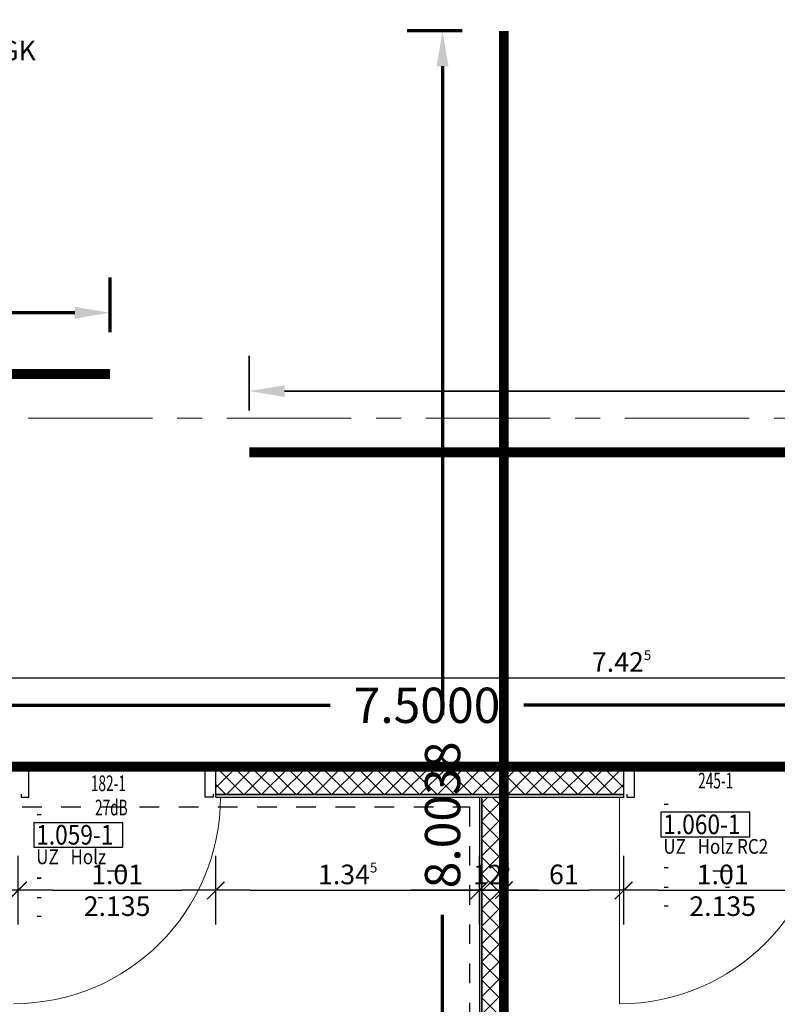
# Model space of a CAD drawing. Units: millimetres. Extents: x -11 to 117, y -61 to 10.
# Drawn here: x 58 to 62, y -40 to -35 of the extents above; entities that cross this region are included whole.
import ezdxf
from ezdxf.enums import TextEntityAlignment as Align

# ---------------------------------------------------------------- set-up
doc = ezdxf.new("R2010")
doc.units = ezdxf.units.MM
doc.header["$LTSCALE"] = 0.01
for name, pattern in [('ACAD_ISO01W100', [12, 6, -6]), ('AUSGEZOGEN', [0]), ('MITTEX2', [101.6, 63.5, -12.7, 12.7, -12.7])]:
    doc.linetypes.add(name, pattern=pattern)
for name, color, linetype, lineweight in [('_AP_00_Wand', 172, 'Continuous', 35), ('_AP_Typ_1.2', 30, 'Continuous', 70), ('_AP_Typ_1.3', 40, 'Continuous', 70), ('A_Ausbau Trockenbau', 30, 'AUSGEZOGEN', 25), ('A_Decke_Sichtbeton', 214, 'ACAD_ISO01W100', 30), ('A_Raster', 128, 'MITTEX2', 18), ('A_Tuer_Txt @ 0.1', 252, 'AUSGEZOGEN', 25)]:
    doc.layers.add(name, color=color, linetype=linetype, lineweight=lineweight)
for name, color, linetype in [('A_Bem', 7, 'Continuous'), ('A_GK-Fugen', 142, 'Continuous'), ('A_Tuer', 46, 'Continuous'), ('A_Tuer-Txt_NP', 128, 'Continuous'), ('A_Wand_Leicht', 20, 'Continuous')]:
    doc.layers.add(name, color=color, linetype=linetype)
doc.styles.add('200', font='txt', dxfattribs={"width": 0.85, "height": 0.5})
doc.styles.add('_AP_Arial', font='arial.ttf')
doc.styles.add('Frutiger 45 Light', font='txt')
doc.styles.add('innen', font='txt', dxfattribs={"width": 0.85})
doc.dimstyles.new('_AP', dxfattribs={"dimtxt": 0.18, "dimasz": 0.18, "dimexe": 0.18, "dimexo": 0.0625, "dimgap": 0.09, "dimtad": 0, "dimtih": 1, "dimtoh": 1, "dimdec": 4, "dimzin": 0, "dimdsep": 46, "dimtxsty": 'Standard', "dimcen": 0.09, "dimclrd": 7, "dimclre": 7, "dimclrt": 7, "dimadec": 0, "dimazin": 0, "dimtfac": 1, "dimtdec": 4, "dimtofl": 0, "dimtmove": 0, "dimatfit": 3, "dimfxl": 0.1, "dimfxlon": 1, "dimtolj": 1, "dimtzin": 0, "dimarcsym": 0})
doc.dimstyles.new('pb_Innen', dxfattribs={"dimtxt": 0.1, "dimasz": 0.175, "dimexe": 0.0625, "dimexo": 0, "dimgap": 0.03, "dimtad": 1, "dimdec": 4, "dimrnd": 0.005, "dimzin": 12, "dimdsep": 46, "dimtxsty": 'innen', "dimblk1": 'pf_l', "dimblk2": 'pf_r', "dimsah": 1, "dimcen": 0.125, "dimdle": 0.03125, "dimse1": 1, "dimse2": 1, "dimazin": 0, "dimtfac": 1, "dimtdec": 4, "dimtix": 1, "dimtmove": 2, "dimatfit": 2, "dimfxl": 0.0625, "dimtolj": 1, "dimtzin": 0, "dimarcsym": 0})

# ---------------------------------------------------------------- blocks, each defined once
blk = doc.blocks.new('Türstempel lang')
blk.add_lwpolyline([(-1, -17), (35.41, -17), (35.41, -7), (-1, -7)], close=True)
at = {"style": '200', "width": 0.85}
for tag, height, p in [('Türen:Brandschutzklasse', 6, (0, 0)), ('Türen:Nummer', 8, (0, -7.94)), ('Türen:Zargenart', 6, (0, -17.94)), ('Türen:Material', 6, (14, -17.94)), ('Türen:Beschreibung', 6, (0, -25.94)), ('Türen:Antrieb', 6, (0, -33.94)), ('Türen:Auslösung', 6, (25, -33.94)), ('Türen:FSA-Obentürschließer', 6, (0, -41.53))]:
    blk.add_attdef(tag, text='', height=height, rotation=0, dxfattribs=at).set_placement(p, align=Align.TOP_LEFT)
blk = doc.blocks.new('pf_l')
for points in [[(0, 1), (0, -1)], [(-1, 0), (1, 0)], [(-0.25, -0.25), (0.25, 0.25)]]:
    blk.add_lwpolyline(points)
blk = doc.blocks.new('pf_r')
for points in [[(0, -1), (0, 1)], [(1, 0), (-1, 0)], [(-0.257, -0.257), (0.243, 0.243)]]:
    blk.add_lwpolyline(points)
blk = doc.blocks.new('*D1044')
at = {"layer": 'A_Bem', "linetype": 'Continuous', "lineweight": -2, "transparency": 16777216}
blk.add_line((57.8323, -39.9104), (58.0325, -39.9104), dxfattribs=at)
at = {"layer": 'DEFPOINTS', "color": 0, "linetype": 'Continuous', "transparency": 16777216}
for p in [(57.6573, -39.5604), (58.2075, -39.5604), (58.2075, -39.9104)]:
    blk.add_point(p, dxfattribs=at)
at = {"layer": 'A_Bem', "linetype": 'Continuous', "lineweight": -2, "transparency": 16777216, "xscale": 0.175, "yscale": 0.175, "zscale": 0.175, "rotation": 180}
blk.add_blockref('pf_l', (57.6573, -39.9104), dxfattribs=at)
at = {"layer": 'A_Bem', "linetype": 'Continuous', "lineweight": -2, "transparency": 16777216, "xscale": 0.175, "yscale": 0.175, "zscale": 0.175}
blk.add_blockref('pf_r', (58.2075, -39.9104), dxfattribs=at)
at = {"layer": 'A_Bem', "linetype": 'Continuous', "lineweight": -3, "transparency": 16777216, "insert": (57.9324, -39.8294), "char_height": 0.1, "attachment_point": 5, "style": 'innen'}
blk.add_mtext('\\A1;\\A1;55', dxfattribs=at)
blk = doc.blocks.new('*D1045')
at = {"layer": 'A_Bem', "linetype": 'Continuous', "lineweight": -2, "transparency": 16777216}
blk.add_line((58.3825, -39.9104), (59.0425, -39.9104), dxfattribs=at)
at = {"layer": 'DEFPOINTS', "color": 0, "linetype": 'Continuous', "transparency": 16777216}
for p in [(58.2075, -39.5604), (59.2175, -39.5604), (59.2175, -39.9104)]:
    blk.add_point(p, dxfattribs=at)
at = {"layer": 'A_Bem', "linetype": 'Continuous', "lineweight": -2, "transparency": 16777216, "xscale": 0.175, "yscale": 0.175, "zscale": 0.175, "rotation": 180}
blk.add_blockref('pf_l', (58.2075, -39.9104), dxfattribs=at)
at = {"layer": 'A_Bem', "linetype": 'Continuous', "lineweight": -2, "transparency": 16777216, "xscale": 0.175, "yscale": 0.175, "zscale": 0.175}
blk.add_blockref('pf_r', (59.2175, -39.9104), dxfattribs=at)
at = {"layer": 'A_Bem', "linetype": 'Continuous', "lineweight": -3, "transparency": 16777216, "char_height": 0.1, "attachment_point": 5, "style": 'innen'}
for s, insert in [('\\A1;\\A1;1.01', (58.7125, -39.8294)), ('\\A1;2.135', (58.7125, -39.9914))]:
    blk.add_mtext(s, dxfattribs=dict(at, insert=insert))
blk = doc.blocks.new('*D1046')
at = {"layer": 'A_Bem', "linetype": 'Continuous', "lineweight": -2, "transparency": 16777216}
blk.add_line((59.3925, -39.9104), (60.3875, -39.9104), dxfattribs=at)
at = {"layer": 'DEFPOINTS', "color": 0, "linetype": 'Continuous', "transparency": 16777216}
for p in [(59.2175, -39.5604), (60.5625, -39.5604), (60.5625, -39.9104)]:
    blk.add_point(p, dxfattribs=at)
at = {"layer": 'A_Bem', "linetype": 'Continuous', "lineweight": -2, "transparency": 16777216, "xscale": 0.175, "yscale": 0.175, "zscale": 0.175, "rotation": 180}
blk.add_blockref('pf_l', (59.2175, -39.9104), dxfattribs=at)
at = {"layer": 'A_Bem', "linetype": 'Continuous', "lineweight": -2, "transparency": 16777216, "xscale": 0.175, "yscale": 0.175, "zscale": 0.175}
blk.add_blockref('pf_r', (60.5625, -39.9104), dxfattribs=at)
at = {"layer": 'A_Bem', "linetype": 'Continuous', "lineweight": -3, "transparency": 16777216, "insert": (59.89, -39.8294), "char_height": 0.1, "attachment_point": 5, "style": 'innen'}
blk.add_mtext('\\A1;\\A1;1.34\\Q;{\\A1;{\\H0.500000x;\\S5^ ;}}', dxfattribs=at)
blk = doc.blocks.new('*D1047')
at = {"layer": 'A_Bem', "linetype": 'Continuous', "lineweight": -2, "transparency": 16777216}
for p, q in [((60.3875, -39.9104), (60.2125, -39.9104)), ((60.5625, -39.9104), (60.6875, -39.9104)), ((60.8625, -39.9104), (61.0375, -39.9104))]:
    blk.add_line(p, q, dxfattribs=at)
at = {"layer": 'DEFPOINTS', "color": 0, "linetype": 'Continuous', "transparency": 16777216}
for p in [(60.5625, -39.5604), (60.6875, -39.5604), (60.6875, -39.9104)]:
    blk.add_point(p, dxfattribs=at)
at = {"layer": 'A_Bem', "linetype": 'Continuous', "lineweight": -2, "transparency": 16777216, "xscale": 0.175, "yscale": 0.175, "zscale": 0.175}
blk.add_blockref('pf_l', (60.5625, -39.9104), dxfattribs=at)
at = {"layer": 'A_Bem', "linetype": 'Continuous', "lineweight": -2, "transparency": 16777216, "xscale": 0.175, "yscale": 0.175, "zscale": 0.175, "rotation": 180}
blk.add_blockref('pf_r', (60.6875, -39.9104), dxfattribs=at)
at = {"layer": 'A_Bem', "linetype": 'Continuous', "lineweight": -3, "transparency": 16777216, "insert": (60.625, -39.8304), "char_height": 0.1, "attachment_point": 5, "style": 'innen'}
blk.add_mtext('\\A1;\\A1;12\\Q;{\\A1;{\\H0.500000x;\\S5^ ;}}', dxfattribs=at)
blk = doc.blocks.new('*D1048')
at = {"layer": 'A_Bem', "linetype": 'Continuous', "lineweight": -2, "transparency": 16777216}
blk.add_line((60.8625, -39.9104), (61.1249, -39.9104), dxfattribs=at)
at = {"layer": 'DEFPOINTS', "color": 0, "linetype": 'Continuous', "transparency": 16777216}
for p in [(60.6875, -39.5604), (61.2999, -39.5604), (61.2999, -39.9104)]:
    blk.add_point(p, dxfattribs=at)
at = {"layer": 'A_Bem', "linetype": 'Continuous', "lineweight": -2, "transparency": 16777216, "xscale": 0.175, "yscale": 0.175, "zscale": 0.175, "rotation": 180}
blk.add_blockref('pf_l', (60.6875, -39.9104), dxfattribs=at)
at = {"layer": 'A_Bem', "linetype": 'Continuous', "lineweight": -2, "transparency": 16777216, "xscale": 0.175, "yscale": 0.175, "zscale": 0.175}
blk.add_blockref('pf_r', (61.2999, -39.9104), dxfattribs=at)
at = {"layer": 'A_Bem', "linetype": 'Continuous', "lineweight": -3, "transparency": 16777216, "insert": (60.9937, -39.8294), "char_height": 0.1, "attachment_point": 5, "style": 'innen'}
blk.add_mtext('\\A1;\\A1;61', dxfattribs=at)
blk = doc.blocks.new('*D1049')
at = {"layer": 'A_Bem', "linetype": 'Continuous', "lineweight": -2, "transparency": 16777216}
blk.add_line((61.4749, -39.9104), (62.135, -39.9104), dxfattribs=at)
at = {"layer": 'DEFPOINTS', "color": 0, "linetype": 'Continuous', "transparency": 16777216}
for p in [(61.2999, -39.5604), (62.31, -39.5604), (62.31, -39.9104)]:
    blk.add_point(p, dxfattribs=at)
at = {"layer": 'A_Bem', "linetype": 'Continuous', "lineweight": -2, "transparency": 16777216, "xscale": 0.175, "yscale": 0.175, "zscale": 0.175, "rotation": 180}
blk.add_blockref('pf_l', (61.2999, -39.9104), dxfattribs=at)
at = {"layer": 'A_Bem', "linetype": 'Continuous', "lineweight": -2, "transparency": 16777216, "xscale": 0.175, "yscale": 0.175, "zscale": 0.175}
blk.add_blockref('pf_r', (62.31, -39.9104), dxfattribs=at)
at = {"layer": 'A_Bem', "linetype": 'Continuous', "lineweight": -3, "transparency": 16777216, "char_height": 0.1, "attachment_point": 5, "style": 'innen'}
for s, insert in [('\\A1;\\A1;1.01', (61.805, -39.8294)), ('\\A1;2.135', (61.805, -39.9914))]:
    blk.add_mtext(s, dxfattribs=dict(at, insert=insert))
blk = doc.blocks.new('*D1230')
at = {"layer": 'A_Bem', "linetype": 'Continuous', "lineweight": -2, "transparency": 16777216}
blk.add_line((57.7525, -38.8251), (64.825, -38.8251), dxfattribs=at)
at = {"layer": 'DEFPOINTS', "color": 0, "linetype": 'Continuous', "transparency": 16777216}
for p in [(57.5775, -38.4751), (65, -38.4751), (65, -38.8251)]:
    blk.add_point(p, dxfattribs=at)
at = {"layer": 'A_Bem', "linetype": 'Continuous', "lineweight": -2, "transparency": 16777216, "xscale": 0.175, "yscale": 0.175, "zscale": 0.175, "rotation": 180}
blk.add_blockref('pf_l', (57.5775, -38.8251), dxfattribs=at)
at = {"layer": 'A_Bem', "linetype": 'Continuous', "lineweight": -2, "transparency": 16777216, "xscale": 0.175, "yscale": 0.175, "zscale": 0.175}
blk.add_blockref('pf_r', (65, -38.8251), dxfattribs=at)
at = {"layer": 'A_Bem', "linetype": 'Continuous', "lineweight": -3, "transparency": 16777216, "insert": (61.2887, -38.7451), "char_height": 0.1, "attachment_point": 5, "style": 'innen'}
blk.add_mtext('\\A1;\\A1;7.42\\Q;{\\A1;{\\H0.500000x;\\S5^ ;}}', dxfattribs=at)
blk = doc.blocks.new('*D2087')
at = {"color": 7, "lineweight": -2, "transparency": 16777216}
for p, q in [((-5.9975, 0.213), (-5.9975, 0.493)), ((1.5025, 0.213), (1.5025, 0.493)), ((-5.8175, 0.313), (-2.7425, 0.313)), ((1.3225, 0.313), (-1.7525, 0.313))]:
    blk.add_line(p, q, dxfattribs=at)
at = {"color": 7, "transparency": 16777216}
for points in [[(-5.8175, 0.343), (-5.8175, 0.283), (-5.9975, 0.313)], [(1.3225, 0.343), (1.3225, 0.283), (1.5025, 0.313)]]:
    blk.add_solid(points, dxfattribs=at)
at = {"layer": 'DEFPOINTS', "color": 0, "transparency": 16777216}
for p in [(1.5025, 0.313), (-5.9975, 0), (1.5025, 0)]:
    blk.add_point(p, dxfattribs=at)
at = {"color": 7, "transparency": 16777216, "insert": (-2.2475, 0.313), "char_height": 0.18, "attachment_point": 5}
blk.add_mtext('\\A1;7.5000', dxfattribs=at)
blk = doc.blocks.new('*D2247')
at = {"color": 7, "lineweight": -2, "transparency": 16777216}
for p, q in [((-1.2506, 0.213), (-1.2506, 0.493)), ((6.7533, 0.213), (6.7533, 0.493)), ((-1.0706, 0.313), (2.2414, 0.313)), ((6.5733, 0.313), (3.2614, 0.313))]:
    blk.add_line(p, q, dxfattribs=at)
at = {"color": 7, "transparency": 16777216}
for points in [[(-1.0706, 0.343), (-1.0706, 0.283), (-1.2506, 0.313)], [(6.5733, 0.343), (6.5733, 0.283), (6.7533, 0.313)]]:
    blk.add_solid(points, dxfattribs=at)
at = {"layer": 'DEFPOINTS', "color": 0, "transparency": 16777216}
for p in [(6.7533, 0.313), (-1.2506, 0), (6.7533, 0)]:
    blk.add_point(p, dxfattribs=at)
at = {"color": 7, "transparency": 16777216, "insert": (2.7514, 0.313), "char_height": 0.18, "attachment_point": 5}
blk.add_mtext('\\A1;8.0038', dxfattribs=at)
blk = doc.blocks.new('*D2345')
at = {"color": 7, "lineweight": -2, "transparency": 16777216}
for p, q in [((-5.9975, 0.213), (-5.9975, 0.493)), ((1.5025, 0.213), (1.5025, 0.493)), ((-5.8175, 0.313), (-2.7425, 0.313)), ((1.3225, 0.313), (-1.7525, 0.313))]:
    blk.add_line(p, q, dxfattribs=at)
at = {"color": 7, "transparency": 16777216}
for points in [[(-5.8175, 0.343), (-5.8175, 0.283), (-5.9975, 0.313)], [(1.3225, 0.343), (1.3225, 0.283), (1.5025, 0.313)]]:
    blk.add_solid(points, dxfattribs=at)
at = {"layer": 'DEFPOINTS', "color": 0, "transparency": 16777216}
for p in [(1.5025, 0.313), (-5.9975, 0), (1.5025, 0)]:
    blk.add_point(p, dxfattribs=at)
at = {"color": 7, "transparency": 16777216, "insert": (-2.2475, 0.313), "char_height": 0.18, "attachment_point": 5}
blk.add_mtext('\\A1;7.5000', dxfattribs=at)
blk = doc.blocks.new('*D2403')
at = {"color": 7, "lineweight": -2, "transparency": 16777216}
for p, q in [((-5.9975, 0.213), (-5.9975, 0.493)), ((1.5025, 0.213), (1.5025, 0.493)), ((-5.8175, 0.313), (-2.7425, 0.313)), ((1.3225, 0.313), (-1.7525, 0.313))]:
    blk.add_line(p, q, dxfattribs=at)
at = {"color": 7, "transparency": 16777216}
for points in [[(-5.8175, 0.343), (-5.8175, 0.283), (-5.9975, 0.313)], [(1.3225, 0.343), (1.3225, 0.283), (1.5025, 0.313)]]:
    blk.add_solid(points, dxfattribs=at)
at = {"layer": 'DEFPOINTS', "color": 0, "transparency": 16777216}
for p in [(1.5025, 0.313), (-5.9975, 0), (1.5025, 0)]:
    blk.add_point(p, dxfattribs=at)
at = {"color": 7, "transparency": 16777216, "insert": (-2.2475, 0.313), "char_height": 0.18, "attachment_point": 5}
blk.add_mtext('\\A1;7.5000', dxfattribs=at)
blk = doc.blocks.new('*U2086')
at = {"const_width": 0.05}
for points in [[(-2.24752, 0), (-5.99752, 0)], [(-2.24752, 0), (1.50248, 0)]]:
    blk.add_lwpolyline(points, dxfattribs=at)
at = {"style": '_AP_Arial'}
blk.add_attdef('WNR', text='', height=0.2, dxfattribs=at).set_placement((0, -0.25), align=Align.MIDDLE_CENTER)
dim = blk.add_linear_dim(base=(1.50248, 0.31302), p1=(-5.99752, 0), p2=(1.50248, 0), dimstyle='_AP')
dim.commit()
dim.dimension.update_dxf_attribs({"geometry": '*D2087', "text_midpoint": (-2.24752, 0.31302)})
blk = doc.blocks.new('*U2246')
at = {"const_width": 0.05}
for points in [[(2.75136, 0), (-1.25056, 0)], [(2.75136, 0), (6.75328, 0)]]:
    blk.add_lwpolyline(points, dxfattribs=at)
at = {"style": '_AP_Arial'}
blk.add_attdef('WNR', text='', height=0.2, dxfattribs=at).set_placement((0, -0.25), align=Align.MIDDLE_CENTER)
dim = blk.add_linear_dim(base=(6.75328, 0.31302), p1=(-1.25056, 0), p2=(6.75328, 0), dimstyle='_AP')
dim.commit()
dim.dimension.update_dxf_attribs({"geometry": '*D2247', "text_midpoint": (2.75136, 0.31302)})
blk = doc.blocks.new('*U2344')
at = {"const_width": 0.05}
for points in [[(-2.24752, 0), (-5.99752, 0)], [(-2.24752, 0), (1.50248, 0)]]:
    blk.add_lwpolyline(points, dxfattribs=at)
at = {"style": '_AP_Arial'}
blk.add_attdef('WNR', text='', height=0.2, dxfattribs=at).set_placement((0, -0.25), align=Align.MIDDLE_CENTER)
dim = blk.add_linear_dim(base=(1.50248, 0.31302), p1=(-5.99752, 0), p2=(1.50248, 0), dimstyle='_AP')
dim.commit()
dim.dimension.update_dxf_attribs({"geometry": '*D2345', "text_midpoint": (-2.24752, 0.31302)})
blk = doc.blocks.new('*U2402')
at = {"const_width": 0.05}
for points in [[(-2.24752, 0), (-5.99752, 0)], [(-2.24752, 0), (1.50248, 0)]]:
    blk.add_lwpolyline(points, dxfattribs=at)
at = {"style": '_AP_Arial'}
blk.add_attdef('WNR', text='', height=0.2, dxfattribs=at).set_placement((0, -0.25), align=Align.MIDDLE_CENTER)
dim = blk.add_linear_dim(base=(1.50248, 0.31302), p1=(-5.99752, 0), p2=(1.50248, 0), dimstyle='_AP')
dim.commit()
dim.dimension.update_dxf_attribs({"geometry": '*D2403', "text_midpoint": (-2.24752, 0.31302)})

msp = doc.modelspace()

# ---------------------------------------------------------------- hatches: boundary and pattern name
at = {"layer": 'A_Wand_Leicht', "linetype": 'Continuous', "lineweight": 13}
h = msp.add_hatch(dxfattribs=at)
h.set_pattern_fill('ANSI37', color=20, scale=0.02, angle=-360, style=0)
h.paths.add_polyline_path([(59.21752, -39.29196), (59.21751, -39.42196), (61.30001, -39.42217), (61.30003, -39.29217)], flags=0)
h = msp.add_hatch(dxfattribs=at)
h.set_pattern_fill('ANSI37', color=20, scale=0.02, angle=-360, style=0)
h.paths.add_polyline_path([(60.67501, -39.43461), (60.57501, -39.43461), (60.57489, -45.275), (60.67489, -45.275)], flags=0)

# ---------------------------------------------------------------- linework, layer by layer
at = {"layer": 'A_Ausbau Trockenbau', "linetype": 'AUSGEZOGEN', "lineweight": 13}
for p, q in [((59.21751, -39.43444), (59.21752, -39.27944)), ((61.30003, -39.27967), (59.21752, -39.27944)), ((61.30003, -39.27967), (61.30002, -39.43467)), ((59.21751, -39.43444), (59.30251, -39.43452)), ((59.30251, -39.43452), (60.56251, -39.43462)), ((60.56251, -39.43462), (60.5625, -45.275)), ((60.6875, -45.275), (60.68751, -39.43463)), ((60.68751, -39.43463), (61.30002, -39.43467))]:
    msp.add_line(p, q, dxfattribs=at)
at = {"layer": 'A_Bem', "color": 7, "linetype": 'Continuous', "lineweight": -3}
for p, q in [((58.66251, -39.8104), (58.76251, -39.8104)), ((61.75499, -39.8104), (61.85499, -39.8104))]:
    msp.add_line(p, q, dxfattribs=at)
at = {"layer": 'A_Decke_Sichtbeton'}
for points in [[(40.26819, -35), (40.2682, -37.27402), (57.57752, -37.27512), (57.57751, -39.27937), (70.72501, -39.27937), (70.72481, -35.00001), (51.79797, -34.99149), (51.79797, -29.72465), (48.325, -29.72465), (48.325, -35.00252)], [(57.62751, -39.48437), (60.5125, -39.48437), (60.5125, -45.225), (57.62751, -45.225)]]:
    msp.add_lwpolyline(points, close=True, dxfattribs=at)
at = {"layer": 'A_Raster'}
msp.add_line((-9.81439, -37.5), (113.30537, -37.5), dxfattribs=at)
at = {"layer": 'A_Tuer', "linetype": 'AUSGEZOGEN', "lineweight": 25}
for p, q in [((58.26252, -39.27947), (58.22252, -39.27946)), ((58.22252, -39.27946), (58.22252, -39.29446)), ((58.2625, -39.43447), (58.26252, -39.27947)), ((59.16251, -39.43444), (59.16252, -39.27944)), ((59.16252, -39.27944), (59.20252, -39.27944)), ((59.20252, -39.27944), (59.20252, -39.29444)), ((61.35503, -39.27967), (61.31503, -39.27967)), ((61.31503, -39.27967), (61.31503, -39.29467)), ((61.35502, -39.43467), (61.35503, -39.27967)), ((58.2225, -39.41946), (58.2225, -39.43446)), ((58.2225, -39.43446), (58.2625, -39.43447)), ((59.20251, -39.43444), (59.16251, -39.43444)), ((59.20251, -39.41944), (59.20251, -39.43444)), ((61.31502, -39.41967), (61.31502, -39.43467)), ((61.31502, -39.43467), (61.35502, -39.43467))]:
    msp.add_line(p, q, dxfattribs=at)
at = {"layer": 'A_Tuer', "linetype": 'AUSGEZOGEN', "lineweight": 13}
msp.add_line((61.27751, -39.43467), (61.27744, -40.48967), dxfattribs=at)
for centre, start, end in [((58.18501, -39.43441), 269.99473, 359.99473), ((61.27751, -39.43467), 269.99619, 359.99619)]:
    msp.add_arc(centre, 1.055, start, end, dxfattribs=at)
at = {"layer": 'A_Wand_Leicht', "color": 20, "linetype": 'Continuous', "lineweight": -3}
for p, q in [((59.21751, -39.43446), (59.21752, -39.27946)), ((61.30003, -39.27967), (59.21752, -39.27946)), ((61.30003, -39.29217), (59.21752, -39.29196)), ((59.21752, -39.29196), (61.30003, -39.29217)), ((61.30001, -39.43467), (61.30003, -39.27967)), ((61.30001, -39.42217), (59.21751, -39.42196)), ((59.21751, -39.42196), (61.30001, -39.42217)), ((59.21751, -39.43446), (61.30001, -39.43467)), ((60.56251, -39.43461), (60.56239, -45.275)), ((60.56251, -39.43461), (60.68751, -39.43461)), ((60.57489, -45.275), (60.57501, -39.43461)), ((60.57501, -39.43461), (60.57489, -45.275)), ((60.67489, -45.275), (60.67501, -39.43461)), ((60.67501, -39.43461), (60.67489, -45.275)), ((60.68739, -45.275), (60.68751, -39.43461))]:
    msp.add_line(p, q, dxfattribs=at)

# ---------------------------------------------------------------- block references
at = {"layer": '_AP_00_Wand', "ltscale": 20}
msp.add_blockref('*U2402', (65.385, -37.675), dxfattribs=at).add_auto_attribs({'WNR': '168'})
at = {"layer": '_AP_Typ_1.2', "ltscale": 20, "rotation": 90}
msp.add_blockref('*U2246', (60.68751, -42.27732), dxfattribs=at)
at = {"layer": '_AP_Typ_1.2', "ltscale": 20}
msp.add_blockref('*U2344', (62.54249, -39.27919), dxfattribs=at).add_auto_attribs({'WNR': '150'})
at = {"layer": '_AP_Typ_1.3', "ltscale": 20}
msp.add_blockref('*U2086', (57.17376, -37.2751), dxfattribs=at).add_auto_attribs({'WNR': '148(2)'})
at = {"layer": 'A_Tuer_Txt @ 0.1', "color": 252, "linetype": 'AUSGEZOGEN', "lineweight": 25, "xscale": 0.0125, "yscale": 0.0125, "zscale": 0.0125}
for p, values in [((61.50174, -39.42468), {'Türen:Brandschutzklasse': '-', 'Türen:Nummer': '1.060-1', 'Türen:Zargenart': 'UZ', 'Türen:Material': 'Holz RC2', 'Türen:Beschreibung': '-', 'Türen:Antrieb': '-', 'Türen:Auslösung': '-', 'Türen:FSA-Obentürschließer': '-'}), ((58.29927, -39.47791), {'Türen:Brandschutzklasse': '-', 'Türen:Nummer': '1.059-1', 'Türen:Zargenart': 'UZ', 'Türen:Material': 'Holz', 'Türen:Beschreibung': '-', 'Türen:Antrieb': '-', 'Türen:Auslösung': '-', 'Türen:FSA-Obentürschließer': '-'})]:
    msp.add_blockref('Türstempel lang', p, dxfattribs=at).add_auto_attribs(values)

# ---------------------------------------------------------------- texts
at = {"layer": 'A_GK-Fugen', "insert": (57.62272, -35.57421), "char_height": 0.1, "attachment_point": 1}
msp.add_mtext_dynamic_manual_height_columns('{\\fUnivers 47 CondensedLight|b0|i0|c0|p2;Fuge in GK}', width=66.1744464, gutter_width=32.73512, heights=[0], dxfattribs=at)
at = {"layer": 'A_Tuer-Txt_NP', "color": 52, "linetype": 'AUSGEZOGEN', "lineweight": 13, "char_height": 0.08, "width": 0.0254545, "attachment_point": 7, "style": 'Frutiger 45 Light'}
for s, insert, rotation in [('{\\W0.64;182-1}', (58.57822, -39.40435), 359.99844), ('{\\W0.64;245-1}', (61.67963, -39.39067), 0.00136), ('\\W0.64;27dB', (58.59956, -39.528), 359.99844)]:
    msp.add_mtext(s, dxfattribs=dict(at, insert=insert, rotation=rotation))

# ---------------------------------------------------------------- dimensions: what is measured, and where the dimension line sits
at = {"layer": 'A_Bem', "color": 7, "linetype": 'Continuous', "lineweight": -3}
for base, p1, p2, text, picture, middle in [((65, -38.82508), (57.57747, -38.47508), (65, -38.47508), '\\A1;7.42\\Q;{\\A1;{\\H0.500000x;\\S5^ ;}}', '*D1230', (61.28874, -38.74508)), ((58.2075, -39.9104), (57.65733, -39.5604), (58.2075, -39.5604), '\\A1;55', '*D1044', (57.93242, -39.82943)), ((59.21751, -39.9104), (58.2075, -39.5604), (59.21751, -39.5604), '\\A1;1.01\\X2.135', '*D1045', (58.71251, -39.9104)), ((60.5625, -39.9104), (59.21751, -39.5604), (60.5625, -39.5604), '\\A1;1.34\\Q;{\\A1;{\\H0.500000x;\\S5^ ;}}', '*D1046', (59.89, -39.82943)), ((60.68751, -39.9104), (60.5625, -39.5604), (60.68751, -39.5604), '\\A1;12\\Q;{\\A1;{\\H0.500000x;\\S5^ ;}}', '*D1047', (60.625, -39.8304)), ((61.29993, -39.9104), (60.68751, -39.5604), (61.29993, -39.5604), '\\A1;61', '*D1048', (60.99372, -39.82943)), ((62.31004, -39.9104), (61.29993, -39.5604), (62.31004, -39.5604), '\\A1;1.01\\X2.135', '*D1049', (61.80499, -39.9104))]:
    dim = msp.add_linear_dim(base=base, p1=p1, p2=p2, text=text, dimstyle='pb_Innen', override={"dimclrd": 256, "dimclre": 256, "dimclrt": 256}, dxfattribs=at)
    dim.commit()
    dim.dimension.update_dxf_attribs({"geometry": picture, "text_midpoint": middle})

doc.saveas('drawing.dxf')
